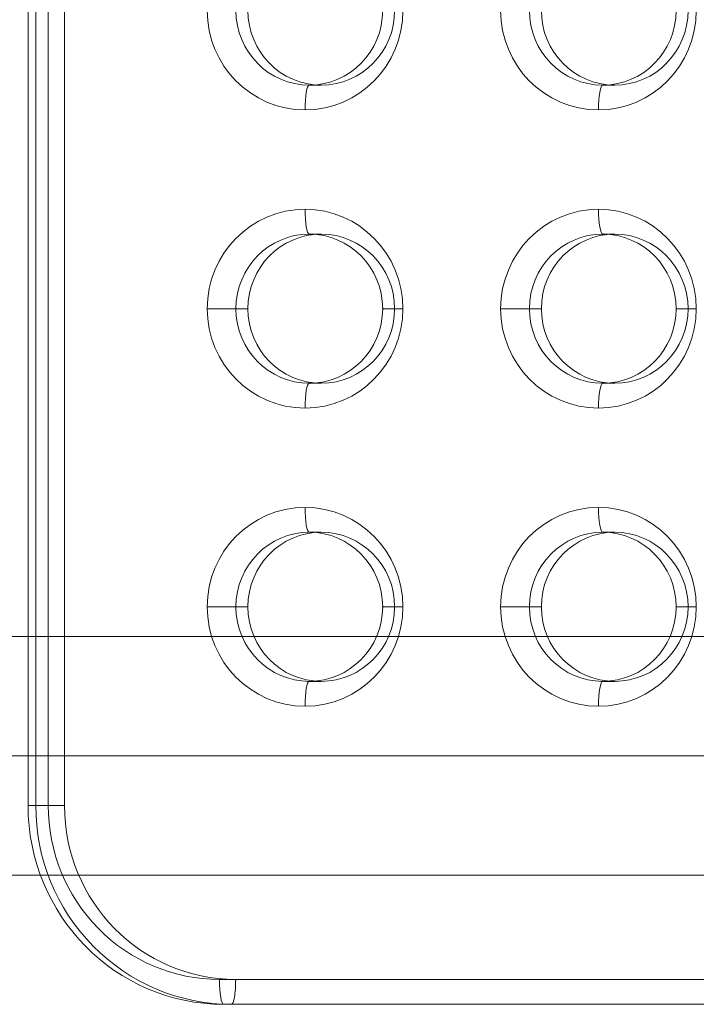
# Model space of a CAD drawing. Units: millimetres. Extents: x 3080 to 11299, y 380 to 7810.
# Drawn here: x 8928 to 9064, y 5460 to 5658 of the extents above; entities that cross this region are included whole.
import ezdxf

# ---------------------------------------------------------------- set-up
doc = ezdxf.new("R2010")
doc.units = ezdxf.units.MM
doc.header["$MEASUREMENT"] = 0
for name, color, linetype, lineweight in [('gym pc no upr - Level 25', 7, 'Continuous', 0), ('gym pc no upr - Level 26', 7, 'Continuous', 0), ('Level 8', 18, 'Continuous', 0)]:
    doc.layers.add(name, color=color, linetype=linetype, lineweight=lineweight)

# ---------------------------------------------------------------- blocks, each defined once
blk = doc.blocks.new('From Smart Solid_182')
at = {"layer": 'gym pc no upr - Level 25', "color": 156, "linetype": 'Continuous', "lineweight": 13}
for p, q in [((829.64, 24), (-829.64, 24)), ((825.51, 0), (-833.77, 0)), ((833.77, 0), (-825.51, 0)), ((829.64, -24), (-829.64, -24))]:
    blk.add_line(p, q, dxfattribs=at)
blk = doc.blocks.new('From Smart Solid_209')
at = {"layer": 'gym pc no upr - Level 26', "color": 7, "linetype": 'Continuous', "lineweight": 13}
for p, q in [((-136.22, -160), (-136.22, 160)), ((-134.68, -160), (-134.68, 160)), ((-132.16, -160), (-132.16, 160)), ((-128.89, -160), (-128.89, 160)), ((-77.17, -15), (-79.58, -15)), ((-18.07, -15), (-20.48, -15)), ((-77.17, -45), (-79.58, -45)), ((-18.07, -45), (-20.48, -45)), ((-100.14, -60), (-94.36, -60)), ((-91.95, -60), (-94.36, -60)), ((-60.74, -60), (-64.88, -60)), ((-62.4, -60), (-64.81, -60)), ((-41.04, -60), (-35.25, -60)), ((-32.84, -60), (-35.25, -60)), ((-1.63, -60), (-5.77, -60)), ((-3.29, -60), (-5.7, -60)), ((-77.17, -75), (-79.58, -75)), ((-18.07, -75), (-20.48, -75)), ((-77.17, -105), (-79.58, -105)), ((-18.07, -105), (-20.48, -105)), ((-100.14, -120), (-94.36, -120)), ((-91.95, -120), (-94.36, -120)), ((-60.74, -120), (-64.88, -120)), ((-62.4, -120), (-64.81, -120)), ((-41.04, -120), (-35.25, -120)), ((-32.84, -120), (-35.25, -120)), ((-1.63, -120), (-5.77, -120)), ((-3.29, -120), (-5.7, -120)), ((-77.17, -135), (-79.58, -135)), ((-18.07, -135), (-20.48, -135)), ((-0.77, -150), (-1.63, -150)), ((-136.3, -160), (-132.16, -160)), ((-136.22, -160), (-134.68, -160)), ((-134.68, -160), (-128.89, -160)), ((84.56, -195), (-97.68, -195)), ((87.83, -195), (-94.41, -195)), ((85.42, -200), (-96.82, -200)), ((-96.82, -200), (-95.27, -200)), ((86.97, -200), (-95.27, -200))]:
    blk.add_line(p, q, dxfattribs=at)
at = {"layer": 'gym pc no upr - Level 26', "color": 7, "linetype": 'Continuous', "lineweight": 13, "extrusion": (0, 0, -1)}
for centre in [(-80.44, 0), (-21.34, 0), (-80.44, -60), (-21.34, -60), (-80.44, -120), (-21.34, -120)]:
    blk.add_ellipse(centre, major_axis=(0, 20), ratio=0.985087, dxfattribs=at)
at = {"layer": 'gym pc no upr - Level 26', "color": 7, "linetype": 'Continuous', "lineweight": 13}
for centre, major_axis in [((-79.58, 0), (0, 15)), ((-77.17, 0), (0, -15)), ((-20.48, 0), (0, 15)), ((-18.07, 0), (0, -15)), ((-79.58, -60), (0, 15)), ((-77.17, -60), (0, -15)), ((-20.48, -60), (0, 15)), ((-18.07, -60), (0, -15)), ((-79.58, -120), (0, 15)), ((-77.17, -120), (0, -15)), ((-20.48, -120), (0, 15)), ((-18.07, -120), (0, -15))]:
    blk.add_ellipse(centre, major_axis=major_axis, ratio=0.985087, dxfattribs=at)
for centre, major_axis, ratio, start_param, end_param in [((-79.58, -20), (0, 5), 0.172054, 0, 1.570796), ((-20.48, -20), (0, 5), 0.172054, 0, 1.570796), ((-79.58, -80), (0, 5), 0.172054, 0, 1.570796), ((-20.48, -80), (0, 5), 0.172054, 0, 1.570796), ((-79.58, -140), (0, 5), 0.172054, 0, 1.570796), ((-20.48, -140), (0, 5), 0.172054, 0, 1.570796), ((-95.27, -160), (0, 40), 0.985087, 1.570796, 3.141593), ((-97.68, -160), (0, 35), 0.985087, 1.570796, 3.141593)]:
    blk.add_ellipse(centre, major_axis=major_axis, ratio=ratio, start_param=start_param, end_param=end_param, dxfattribs=at)
at = {"layer": 'gym pc no upr - Level 26', "color": 7, "linetype": 'Continuous', "lineweight": 13, "extrusion": (0, 0, -1)}
for centre, major_axis, ratio, start_param, end_param in [((-79.58, -40), (0, -5), 0.172054, 0, 1.570796), ((-20.48, -40), (0, -5), 0.172054, 0, 1.570796), ((-79.58, -100), (0, -5), 0.172054, 0, 1.570796), ((-20.48, -100), (0, -5), 0.172054, 0, 1.570796), ((-96.82, -160), (0, 40), 0.985087, 3.141593, 4.712389), ((-94.41, -160), (0, 35), 0.985087, 3.141593, 4.712389), ((-96.82, -195), (0, 5), 0.172055, 3.141593, 4.712389), ((-95.27, -195), (0, 5), 0.172054, 1.570796, 3.141593)]:
    blk.add_ellipse(centre, major_axis=major_axis, ratio=ratio, start_param=start_param, end_param=end_param, dxfattribs=at)
blk = doc.blocks.new('gym pc no upr_1')
at = {"layer": 'gym pc no upr - Level 25', "color": 156, "linetype": 'Continuous', "lineweight": 13}
blk.add_blockref('From Smart Solid_182', (8335.837, 5510.0475), dxfattribs=at)
at = {"layer": 'gym pc no upr - Level 26', "color": 7, "linetype": 'Continuous', "lineweight": 13}
blk.add_blockref('From Smart Solid_209', (9066.134, 5660.0475), dxfattribs=at)

msp = doc.modelspace()

# ---------------------------------------------------------------- block references
at = {"layer": 'Level 8', "color": 7, "linetype": 'Continuous', "lineweight": 0}
msp.add_blockref('gym pc no upr_1', (0, 0), dxfattribs=at)

doc.saveas('drawing.dxf')
